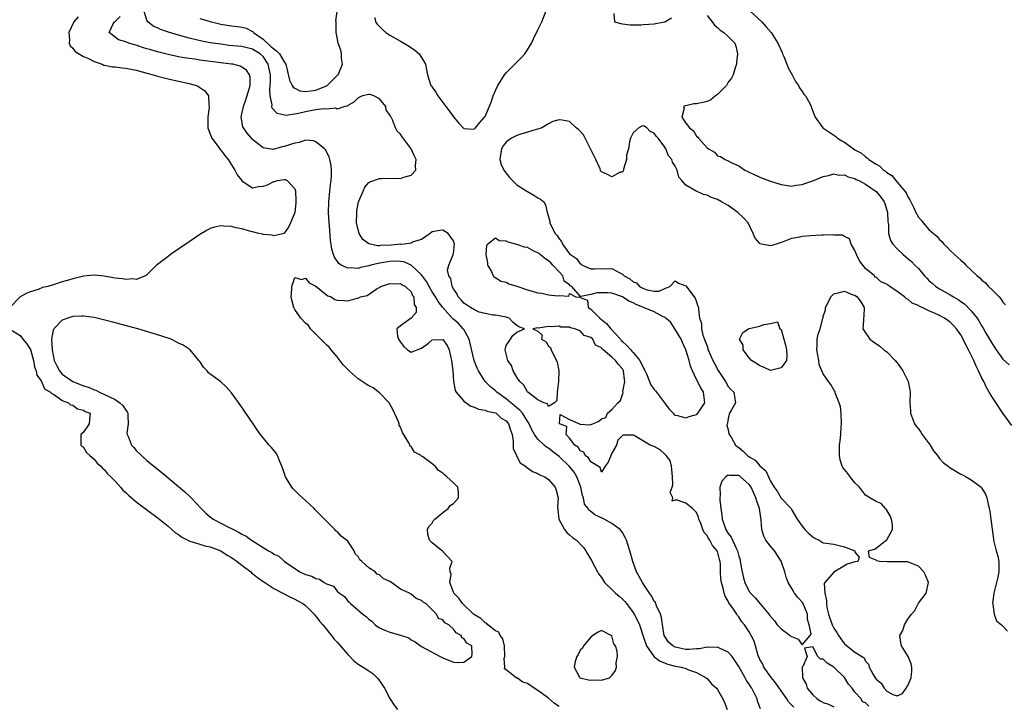
# Model space of a CAD drawing. Units: inches. Extents: x 2571000 to 2574000, y 1554000 to 1557000.
# Drawn here: x 2571595 to 2571781, y 1555144 to 1555273 of the extents above; entities that cross this region are included whole.
import ezdxf

# ---------------------------------------------------------------- set-up
doc = ezdxf.new("R2010")
doc.units = ezdxf.units.IN
doc.header["$MEASUREMENT"] = 0
doc.layers.add('LD25711554_2ft', color=231, linetype='Continuous')

msp = doc.modelspace()

# ---------------------------------------------------------------- linework, layer by layer
at = {"layer": 'LD25711554_2ft'}
for points, elevation in [([(2571606.02, 1555273.97), (2571605.18, 1555273), (2571604.24, 1555271), (2571604.37, 1555269.63), (2571604.28, 1555269), (2571604.46, 1555268.46), (2571605, 1555268.02), (2571605.42, 1555267.42), (2571607, 1555266.44), (2571607.94, 1555266.06), (2571609, 1555265.5), (2571610.52, 1555265), (2571610.85, 1555264.85), (2571611, 1555264.83), (2571612.5, 1555264.5), (2571613, 1555264.49), (2571614.32, 1555264.32), (2571615, 1555264.28), (2571617, 1555263.88), (2571619.24, 1555263.24), (2571620.2, 1555263), (2571621, 1555262.75), (2571623, 1555262.26), (2571625, 1555261.83), (2571627, 1555261.38), (2571628.38, 1555261), (2571628.8, 1555260.8), (2571629, 1555260.63), (2571629.96, 1555259.96), (2571630.68, 1555259), (2571630.74, 1555257.26), (2571630.8, 1555257), (2571630.8, 1555256.8), (2571630.51, 1555255), (2571630.54, 1555254.54), (2571630.51, 1555253), (2571631, 1555251.79), (2571631.2, 1555251.2), (2571631.28, 1555251), (2571632.28, 1555249.72), (2571632.9, 1555248.9), (2571633, 1555248.78), (2571633.76, 1555247.76), (2571634.4, 1555247), (2571635, 1555246.01), (2571635.67, 1555245), (2571636.08, 1555244.08), (2571636.94, 1555243), (2571637, 1555242.9), (2571637.19, 1555242.81), (2571639, 1555241.65), (2571640.11, 1555241.89), (2571641, 1555241.95), (2571641.8, 1555242.2), (2571643, 1555242.83), (2571643.18, 1555242.82), (2571643.7, 1555243), (2571645, 1555243.19), (2571645.18, 1555243.18), (2571645.56, 1555243), (2571647, 1555241.43), (2571647.15, 1555241), (2571647.21, 1555239.21), (2571647.21, 1555238.79), (2571647, 1555236.98), (2571646.17, 1555235), (2571645.79, 1555234.21), (2571645, 1555233.03), (2571644.98, 1555233.02), (2571643, 1555232.58), (2571642.69, 1555232.69), (2571641, 1555232.82), (2571640.87, 1555232.87), (2571640.21, 1555233), (2571639, 1555233.3), (2571638.65, 1555233.35), (2571637, 1555233.88), (2571635.92, 1555234.08), (2571635, 1555234.34), (2571633.59, 1555234.41), (2571633, 1555234.45), (2571631.82, 1555234.18), (2571631, 1555233.95), (2571630.38, 1555233.62), (2571629, 1555232.82), (2571627, 1555231.45), (2571623.48, 1555229), (2571623, 1555228.65), (2571621, 1555227.12), (2571620.85, 1555227), (2571618.91, 1555225.09), (2571618.74, 1555225), (2571617, 1555224.3), (2571616.4, 1555224.4), (2571615, 1555224.28), (2571614.42, 1555224.42), (2571613, 1555224.55), (2571612.64, 1555224.64), (2571610.92, 1555224.92), (2571609, 1555225.1), (2571607, 1555224.93), (2571605, 1555224.45), (2571604.17, 1555224.17), (2571603, 1555223.84), (2571601.28, 1555223.28), (2571600.24, 1555223), (2571599.24, 1555222.76), (2571598.41, 1555222.41), (2571597, 1555221.97), (2571596.29, 1555221.71), (2571595.03, 1555221), (2571593.04, 1555219)], 6718), ([(2571735.11, 1555143.11), (2571734.58, 1555144.58), (2571734.47, 1555145), (2571734, 1555146), (2571733.49, 1555147), (2571733.28, 1555147.28), (2571733, 1555147.75), (2571732.49, 1555148.49), (2571732.24, 1555149), (2571731, 1555151.12), (2571730.27, 1555152.27), (2571729.73, 1555153), (2571729, 1555153.81), (2571727.46, 1555154.54), (2571727, 1555154.8), (2571725.28, 1555154.72), (2571725, 1555154.77), (2571723.55, 1555154.45), (2571723, 1555154.45), (2571721.64, 1555154.36), (2571721, 1555154.36), (2571719.28, 1555154.72), (2571719, 1555154.76), (2571718.54, 1555155), (2571717.71, 1555155.71), (2571717, 1555156.82), (2571716.91, 1555157), (2571716.57, 1555159), (2571716.41, 1555160.41), (2571716.19, 1555161), (2571715.41, 1555162.59), (2571715.22, 1555163.22), (2571715, 1555163.44), (2571714.49, 1555164.49), (2571714.12, 1555165), (2571713, 1555166.67), (2571712.76, 1555167), (2571712.14, 1555168.14), (2571711.63, 1555169), (2571710.95, 1555171), (2571710.41, 1555173), (2571709.77, 1555175), (2571709.52, 1555175.52), (2571709, 1555176.43), (2571708.77, 1555176.77), (2571708.59, 1555177), (2571707, 1555178.18), (2571705.53, 1555179), (2571703.78, 1555179.78), (2571703, 1555180.42), (2571702.66, 1555180.66), (2571702.48, 1555181), (2571701.84, 1555181.84), (2571701.62, 1555183), (2571701.45, 1555183.45), (2571701.15, 1555185), (2571700.38, 1555187), (2571699.85, 1555187.85), (2571699, 1555188.95), (2571697, 1555190.85), (2571695.76, 1555191.76), (2571695, 1555192.43), (2571694.62, 1555192.62), (2571694.18, 1555193), (2571693, 1555194.1), (2571692.37, 1555195), (2571691.85, 1555195.85), (2571691.36, 1555197), (2571690.06, 1555199), (2571689.59, 1555199.59), (2571689, 1555200.05), (2571688.49, 1555200.49), (2571687.85, 1555201), (2571687, 1555201.74), (2571685.22, 1555203), (2571685, 1555203.22), (2571684.03, 1555204.03), (2571683.04, 1555205), (2571681.78, 1555207), (2571681.52, 1555207.52), (2571680.96, 1555208.96), (2571680, 1555213), (2571679, 1555214.82), (2571678.88, 1555215), (2571677.96, 1555215.96), (2571677, 1555216.82), (2571676.89, 1555216.89), (2571675, 1555218.99), (2571674.11, 1555220.11), (2571673.61, 1555221), (2571673, 1555221.97), (2571672.41, 1555223), (2571671.94, 1555223.94), (2571671, 1555225.21), (2571669.02, 1555227.02), (2571667.62, 1555227.62), (2571667, 1555227.72), (2571665.76, 1555227.76), (2571665, 1555227.73), (2571663.47, 1555227.47), (2571663, 1555227.4), (2571661.36, 1555227), (2571661, 1555226.89), (2571659.43, 1555226.57), (2571659, 1555226.41), (2571657.49, 1555226.51), (2571657, 1555226.43), (2571655.78, 1555227), (2571655.31, 1555227.31), (2571654.51, 1555228.51), (2571654.31, 1555229), (2571654.02, 1555230.02), (2571653.89, 1555231), (2571653.76, 1555231.76), (2571653.56, 1555234.44), (2571653.49, 1555235), (2571653.39, 1555237), (2571653.44, 1555239), (2571653.64, 1555241), (2571653.74, 1555242.26), (2571653.85, 1555243), (2571653.93, 1555243.93), (2571653.91, 1555245), (2571653.88, 1555245.88), (2571653.63, 1555247), (2571653.49, 1555247.49), (2571652.82, 1555248.82), (2571652.64, 1555249), (2571651, 1555250.33), (2571650.52, 1555250.52), (2571649, 1555250.63), (2571647.81, 1555250.19), (2571647, 1555250.11), (2571646.2, 1555249.8), (2571645, 1555249.42), (2571644.63, 1555249.37), (2571643.32, 1555249), (2571643, 1555248.92), (2571642.91, 1555248.91), (2571641, 1555249.2), (2571639, 1555250.75), (2571638.77, 1555251), (2571637.96, 1555251.96), (2571637.28, 1555253), (2571637.19, 1555253.19), (2571636.86, 1555255), (2571637, 1555255.65), (2571637.27, 1555257), (2571637.73, 1555258.27), (2571638.36, 1555260.36), (2571638.52, 1555261), (2571638.53, 1555262.53), (2571638.42, 1555263), (2571637.87, 1555263.87), (2571637, 1555264.46), (2571636.66, 1555264.66), (2571635.29, 1555265), (2571635, 1555265.05), (2571629, 1555265.79), (2571628.06, 1555265.94), (2571627, 1555266.08), (2571625.69, 1555266.31), (2571625, 1555266.41), (2571623, 1555266.83), (2571621.26, 1555267.26), (2571619.72, 1555267.72), (2571619, 1555267.95), (2571618.19, 1555268.19), (2571617, 1555268.6), (2571616.67, 1555268.67), (2571615.56, 1555269), (2571615, 1555269.24), (2571613.65, 1555269.65), (2571611.87, 1555271), (2571612.62, 1555272.62), (2571612.85, 1555273), (2571612.95, 1555273.05), (2571613.94, 1555274.06)], 6716), ([(2571741.4, 1555143.4), (2571741, 1555143.9), (2571740.44, 1555144.44), (2571740.1, 1555145), (2571739, 1555146.54), (2571737.99, 1555147.99), (2571737.17, 1555149), (2571735.76, 1555151), (2571735.58, 1555151.58), (2571735, 1555152.47), (2571734.84, 1555152.84), (2571734.76, 1555153), (2571734.6, 1555153.4), (2571734.2, 1555155), (2571733.94, 1555155.94), (2571733.37, 1555157), (2571733.23, 1555157.23), (2571733, 1555157.67), (2571732.1, 1555159), (2571731.56, 1555159.56), (2571731, 1555160.5), (2571730.77, 1555160.77), (2571730.64, 1555161), (2571730.01, 1555161.99), (2571729.14, 1555163.14), (2571729, 1555163.48), (2571728.41, 1555164.41), (2571728.26, 1555165), (2571728.04, 1555165.96), (2571727.72, 1555167), (2571727.64, 1555167.64), (2571727.56, 1555169), (2571727.52, 1555170.48), (2571727.47, 1555171), (2571727.35, 1555171.35), (2571727, 1555172.84), (2571726.94, 1555173), (2571726.02, 1555174.02), (2571725.53, 1555175), (2571725.3, 1555175.3), (2571725, 1555175.92), (2571724.45, 1555176.45), (2571724.23, 1555177), (2571723.81, 1555178.19), (2571723.46, 1555179), (2571723.36, 1555179.36), (2571723, 1555180.25), (2571722.27, 1555181), (2571721, 1555182.02), (2571719.41, 1555182.59), (2571719, 1555182.55), (2571718.41, 1555182.41), (2571718.55, 1555183), (2571718.05, 1555184.05), (2571718.39, 1555185), (2571718.51, 1555185.49), (2571718.45, 1555187), (2571718.36, 1555188.36), (2571718.25, 1555189), (2571718.05, 1555190.05), (2571717.27, 1555191), (2571717.16, 1555191.16), (2571717, 1555191.24), (2571716.11, 1555192.11), (2571715, 1555192.7), (2571714.24, 1555193), (2571713, 1555193.76), (2571711.19, 1555194.81), (2571711, 1555194.87), (2571709.13, 1555194.87), (2571709, 1555194.81), (2571708.1, 1555193.9), (2571707.86, 1555193), (2571707, 1555191.43), (2571706.27, 1555189.73), (2571705.72, 1555189), (2571705, 1555187.84), (2571704.75, 1555188.75), (2571703, 1555189.81), (2571702.58, 1555190.58), (2571701.92, 1555191), (2571701.66, 1555191.66), (2571701, 1555191.93), (2571700.61, 1555192.61), (2571700.01, 1555193), (2571699, 1555194.28), (2571698.37, 1555195), (2571698.5, 1555196.5), (2571697.11, 1555197), (2571697.24, 1555198.76), (2571699, 1555197.81), (2571700.86, 1555197), (2571700.9, 1555196.9), (2571701, 1555196.95), (2571702.84, 1555196.84), (2571703, 1555196.85), (2571703.4, 1555197), (2571704.52, 1555197.48), (2571705, 1555197.98), (2571705.82, 1555198.18), (2571706.18, 1555199), (2571707, 1555199.71), (2571708.1, 1555201), (2571708.61, 1555201.39), (2571709, 1555202.57), (2571709.13, 1555202.87), (2571709.09, 1555203.09), (2571709.45, 1555205), (2571709.37, 1555205.37), (2571709.22, 1555207), (2571709.14, 1555207.14), (2571709, 1555207.42), (2571708.22, 1555208.22), (2571707.69, 1555209), (2571707, 1555209.64), (2571705.37, 1555211), (2571705.14, 1555211.14), (2571705, 1555211.38), (2571703.87, 1555211.87), (2571703.36, 1555213), (2571703, 1555213.32), (2571701.72, 1555213.72), (2571701, 1555214.59), (2571700, 1555215), (2571699.16, 1555215.16), (2571699, 1555215.28), (2571697.31, 1555215.31), (2571697, 1555215.46), (2571695.35, 1555215.35), (2571695, 1555215.44), (2571693.11, 1555215.11), (2571693, 1555215.13), (2571692.02, 1555215), (2571693, 1555214.51), (2571693.8, 1555213.8), (2571693.68, 1555213), (2571694.53, 1555212.53), (2571695, 1555211.72), (2571695.4, 1555211.41), (2571695.51, 1555211), (2571695.92, 1555210.08), (2571696.54, 1555209), (2571696.64, 1555208.64), (2571696.95, 1555207), (2571696.91, 1555205), (2571696.66, 1555203), (2571696.55, 1555201.45), (2571696.12, 1555201), (2571695, 1555200.31), (2571694.79, 1555200.79), (2571694.15, 1555201), (2571693, 1555201.54), (2571691.08, 1555203), (2571691.05, 1555203.05), (2571691, 1555203.07), (2571690.33, 1555204.33), (2571689.56, 1555205), (2571689, 1555205.85), (2571688.34, 1555207), (2571688.01, 1555208.01), (2571687.31, 1555209), (2571686.82, 1555211), (2571687, 1555211.8), (2571687.82, 1555213), (2571688.26, 1555213.74), (2571689, 1555214.37), (2571689.45, 1555214.55), (2571690.43, 1555215), (2571689.36, 1555215.36), (2571689, 1555215.63), (2571688.26, 1555216.26), (2571687.55, 1555217), (2571687, 1555217.15), (2571685, 1555217.53), (2571684.46, 1555217.54), (2571681.87, 1555218.13), (2571681, 1555218.54), (2571680.25, 1555219), (2571679.5, 1555219.5), (2571679, 1555219.82), (2571678.47, 1555220.47), (2571677.93, 1555221), (2571677.66, 1555221.66), (2571677, 1555222.56), (2571676.75, 1555223), (2571676.49, 1555224.49), (2571676.12, 1555225), (2571675.91, 1555226.09), (2571676.11, 1555227), (2571676.95, 1555229), (2571677, 1555229.2), (2571677.2, 1555231), (2571677, 1555231.62), (2571676.01, 1555233), (2571675, 1555233.6), (2571674.45, 1555233.54), (2571673, 1555233.3), (2571672.61, 1555233), (2571671, 1555231.84), (2571669.41, 1555231.41), (2571669, 1555231.19), (2571667.66, 1555231), (2571667.06, 1555230.94), (2571667, 1555230.95), (2571665.23, 1555230.77), (2571663.29, 1555230.71), (2571663, 1555230.67), (2571662.64, 1555230.64), (2571661.02, 1555231.02), (2571659.87, 1555231.87), (2571659.19, 1555233), (2571659, 1555233.67), (2571658.7, 1555235), (2571658.71, 1555237), (2571658.73, 1555237.27), (2571659.04, 1555238.96), (2571659.13, 1555239.13), (2571659.91, 1555241), (2571660.24, 1555241.76), (2571661, 1555242.64), (2571661.21, 1555242.79), (2571663, 1555243.39), (2571663.39, 1555243.39), (2571665.47, 1555243.47), (2571667, 1555243.37), (2571667.62, 1555243.62), (2571669, 1555244.01), (2571669.9, 1555245), (2571669.86, 1555245.86), (2571669.94, 1555247), (2571669.62, 1555247.62), (2571669, 1555249), (2571667.3, 1555251.3), (2571667, 1555251.81), (2571666.38, 1555252.38), (2571666.05, 1555253), (2571665.49, 1555254.51), (2571665.21, 1555255), (2571665.13, 1555255.13), (2571665, 1555255.42), (2571664.31, 1555256.31), (2571664.2, 1555257), (2571663, 1555258.47), (2571661.97, 1555259), (2571661.26, 1555259.26), (2571661, 1555259.29), (2571659.8, 1555259), (2571659.24, 1555258.76), (2571659, 1555258.67), (2571658.19, 1555257.81), (2571657, 1555257.2), (2571656.9, 1555257.1), (2571656.47, 1555257), (2571655, 1555256.5), (2571654.67, 1555256.67), (2571653, 1555256.48), (2571652.55, 1555256.55), (2571651, 1555256.36), (2571650.26, 1555256.26), (2571649, 1555256.01), (2571647.67, 1555255.67), (2571645.33, 1555255.33), (2571643.68, 1555255.68), (2571642.71, 1555256.71), (2571642.65, 1555257), (2571642.69, 1555257.31), (2571642.33, 1555259), (2571642.25, 1555260.25), (2571642.36, 1555261), (2571642.39, 1555261.61), (2571642.37, 1555263), (2571642.16, 1555264.16), (2571641.97, 1555265), (2571641, 1555266.45), (2571640.43, 1555267), (2571639.52, 1555267.52), (2571639, 1555267.88), (2571637, 1555268.37), (2571634.58, 1555268.58), (2571633, 1555268.77), (2571631, 1555269.08), (2571629.38, 1555269.38), (2571628.36, 1555269.64), (2571627, 1555269.95), (2571625, 1555270.5), (2571623.08, 1555271.08), (2571621.59, 1555271.59), (2571621, 1555271.88), (2571620.22, 1555272.22), (2571619.19, 1555273), (2571619, 1555273.33), (2571618.48, 1555275)], 6714), ([(2571629, 1555273.67), (2571631, 1555273.09), (2571633, 1555272.58), (2571635, 1555272.25), (2571636.16, 1555272.16), (2571637, 1555272.03), (2571637.8, 1555271.8), (2571639, 1555271.22), (2571639.12, 1555271.12), (2571639.19, 1555271), (2571641, 1555269.75), (2571642.42, 1555268.42), (2571643, 1555267.92), (2571643.54, 1555267.54), (2571644.09, 1555267), (2571645, 1555265.46), (2571645.31, 1555265), (2571645.64, 1555263.64), (2571645.98, 1555261.98), (2571646.51, 1555261), (2571646.66, 1555260.66), (2571647, 1555260.45), (2571647.96, 1555259.96), (2571649, 1555259.85), (2571649.95, 1555259.95), (2571651, 1555260.13), (2571653, 1555260.95), (2571653.09, 1555261), (2571655.09, 1555262.91), (2571655.18, 1555263), (2571655.32, 1555263.32), (2571656.01, 1555265), (2571655.82, 1555266.18), (2571655.8, 1555267), (2571655.69, 1555267.69), (2571655.2, 1555269), (2571655, 1555270.05), (2571654.85, 1555271), (2571654.83, 1555272.83), (2571654.79, 1555273), (2571654.78, 1555273.22), (2571655.01, 1555275)], 6712), ([(2571662.15, 1555273.85), (2571662.29, 1555273), (2571662.58, 1555272.58), (2571663.57, 1555271.57), (2571664.19, 1555271), (2571665, 1555270.49), (2571667, 1555269.36), (2571668.48, 1555268.48), (2571669.68, 1555267.68), (2571670.52, 1555267), (2571671, 1555266.29), (2571671.74, 1555265), (2571671.93, 1555263.93), (2571672.08, 1555263), (2571672.61, 1555261.39), (2571672.76, 1555261), (2571672.87, 1555260.87), (2571673, 1555260.64), (2571673.7, 1555259.7), (2571674.08, 1555259), (2571675.6, 1555257), (2571676.22, 1555256.22), (2571677, 1555255.04), (2571677.95, 1555253.95), (2571679, 1555252.84), (2571680.74, 1555252.74), (2571681, 1555252.76), (2571681.21, 1555253), (2571681.99, 1555254.01), (2571682.92, 1555255), (2571683, 1555255.12), (2571684.16, 1555257.84), (2571684.51, 1555259), (2571685, 1555260.05), (2571685.41, 1555261), (2571686.17, 1555262.17), (2571686.69, 1555263), (2571687, 1555263.37), (2571688.64, 1555265), (2571688.8, 1555265.2), (2571689.81, 1555266.19), (2571690.52, 1555267), (2571691, 1555267.71), (2571691.76, 1555269), (2571692.16, 1555269.84), (2571693, 1555271.5), (2571693.71, 1555273), (2571694.48, 1555275)], 6712), ([(2571707.37, 1555274.63), (2571707.5, 1555273), (2571708.69, 1555272.69), (2571709, 1555272.67), (2571710.47, 1555272.47), (2571712.46, 1555272.46), (2571713, 1555272.49), (2571715, 1555272.66), (2571716.93, 1555273), (2571717, 1555273.02), (2571718.25, 1555273.75)], 6712), ([(2571725, 1555274.23), (2571725.98, 1555273), (2571726.41, 1555272.41), (2571727, 1555271.93), (2571727.46, 1555271.46), (2571728.16, 1555271), (2571729, 1555270.28), (2571729.64, 1555269.64), (2571730.24, 1555269), (2571730.45, 1555268.45), (2571730.77, 1555267), (2571730.59, 1555265.41), (2571730.57, 1555265), (2571730.35, 1555264.35), (2571729.97, 1555263), (2571729.63, 1555262.37), (2571729, 1555261.6), (2571728.79, 1555261.21), (2571728.66, 1555261), (2571727, 1555259.26), (2571726.63, 1555259), (2571725.73, 1555258.27), (2571725, 1555257.99), (2571724.23, 1555257.77), (2571723, 1555257.51), (2571722.51, 1555257.49), (2571721, 1555257.17), (2571720.84, 1555257.16), (2571720.53, 1555257), (2571720.68, 1555256.68), (2571720.23, 1555255), (2571721, 1555253.88), (2571721.66, 1555253), (2571722.41, 1555252.41), (2571723, 1555251.4), (2571723.23, 1555251.23), (2571723.38, 1555251), (2571725, 1555249.2), (2571725.26, 1555249), (2571726.39, 1555248.39), (2571727, 1555247.68), (2571727.53, 1555247.53), (2571728.45, 1555247), (2571729, 1555246.75), (2571729.56, 1555246.44), (2571731, 1555245.8), (2571732.17, 1555245), (2571732.74, 1555244.74), (2571733, 1555244.59), (2571734.07, 1555244.07), (2571735.46, 1555243.46), (2571737, 1555242.91), (2571739, 1555242.24), (2571739.85, 1555242.15), (2571741, 1555241.96), (2571741.86, 1555242.14), (2571743, 1555242.27), (2571743.52, 1555242.48), (2571745, 1555242.98), (2571747, 1555243.8), (2571747.98, 1555243.98), (2571749, 1555244.29), (2571750.03, 1555244.03), (2571751, 1555244.08), (2571751.69, 1555243.69), (2571753, 1555243.38), (2571753.23, 1555243.23), (2571753.71, 1555243), (2571755, 1555242.33), (2571757, 1555240.97), (2571757.9, 1555239.9), (2571758.52, 1555239), (2571758.64, 1555238.64), (2571759.13, 1555237), (2571759.2, 1555235.2), (2571759.32, 1555234.68), (2571759.35, 1555233), (2571759.7, 1555231.7), (2571760.15, 1555231), (2571761, 1555230.08), (2571762.12, 1555229), (2571763, 1555228.3), (2571763.68, 1555227.68), (2571764.34, 1555227), (2571765, 1555226.35), (2571766.17, 1555225), (2571766.57, 1555224.57), (2571767, 1555224.13), (2571767.6, 1555223.6), (2571768.3, 1555223), (2571769, 1555222.55), (2571771, 1555221.43), (2571771.66, 1555221), (2571772.52, 1555220.52), (2571773, 1555220.16), (2571773.7, 1555219.7), (2571775, 1555218.36), (2571776.09, 1555217), (2571776.46, 1555216.46), (2571777, 1555215.5), (2571777.2, 1555215.2), (2571777.71, 1555214.29), (2571778.46, 1555213), (2571779, 1555212.05), (2571779.69, 1555211), (2571781, 1555209.21), (2571782.16, 1555208.16)], 6712), ([(2571733.13, 1555275.13), (2571735.37, 1555273), (2571736.14, 1555272.14), (2571737.11, 1555271), (2571738.43, 1555269), (2571739.22, 1555267.22), (2571739.3, 1555267), (2571739.54, 1555266.46), (2571740.11, 1555265), (2571740.34, 1555264.34), (2571741.11, 1555263), (2571741.74, 1555261.74), (2571742.33, 1555261), (2571742.53, 1555260.53), (2571743, 1555259.87), (2571743.35, 1555259.35), (2571743.66, 1555259), (2571744.44, 1555257.56), (2571744.72, 1555257), (2571744.77, 1555256.77), (2571745.32, 1555255.32), (2571745.47, 1555255), (2571746.93, 1555253), (2571749.35, 1555251.35), (2571749.7, 1555251), (2571750.54, 1555250.54), (2571751, 1555250.25), (2571752.71, 1555249), (2571753, 1555248.83), (2571754.2, 1555248.2), (2571755, 1555247.49), (2571755.32, 1555247.32), (2571755.63, 1555247), (2571757, 1555246.1), (2571757.71, 1555245.71), (2571758.38, 1555245), (2571758.77, 1555244.77), (2571759, 1555244.55), (2571759.96, 1555243.96), (2571760.75, 1555243), (2571761, 1555242.73), (2571762.46, 1555241), (2571762.67, 1555240.67), (2571763, 1555239.91), (2571763.38, 1555239.38), (2571764.05, 1555237.95), (2571764.51, 1555237), (2571765, 1555236.09), (2571765.5, 1555235.5), (2571765.87, 1555235), (2571767, 1555233.75), (2571767.84, 1555233), (2571768.49, 1555232.49), (2571769, 1555231.86), (2571769.46, 1555231.46), (2571769.81, 1555231), (2571770.42, 1555230.42), (2571771, 1555229.78), (2571771.82, 1555229), (2571772.47, 1555228.47), (2571773, 1555227.97), (2571773.52, 1555227.52), (2571773.99, 1555227), (2571775, 1555226.08), (2571776.1, 1555225), (2571776.6, 1555224.6), (2571777, 1555224.2), (2571777.68, 1555223.68), (2571778.29, 1555223), (2571779, 1555222.31), (2571780.26, 1555221), (2571780.62, 1555220.62), (2571781, 1555220.04), (2571781.5, 1555219.5)], 6710), ([(2571782.66, 1555196.66), (2571781, 1555199), (2571779, 1555201.99), (2571778.42, 1555203), (2571777.87, 1555203.87), (2571777.36, 1555205), (2571777, 1555205.66), (2571776.4, 1555207), (2571775.92, 1555207.92), (2571775.47, 1555209), (2571775, 1555209.99), (2571774.5, 1555211), (2571773.96, 1555211.96), (2571773.48, 1555213), (2571773, 1555213.83), (2571772.18, 1555215), (2571771.62, 1555215.62), (2571771, 1555216.24), (2571770.55, 1555216.55), (2571769.93, 1555217), (2571769, 1555217.51), (2571768.06, 1555217.94), (2571767, 1555218.38), (2571765.69, 1555219), (2571765.21, 1555219.21), (2571765, 1555219.36), (2571763.84, 1555219.84), (2571763, 1555220.6), (2571762.68, 1555220.68), (2571762.37, 1555221), (2571761, 1555222.01), (2571759.6, 1555223), (2571759.22, 1555223.22), (2571759, 1555223.39), (2571757.86, 1555223.86), (2571757, 1555224.73), (2571756.77, 1555224.77), (2571756.68, 1555225), (2571755, 1555226.36), (2571753.84, 1555227.84), (2571753.31, 1555229), (2571753, 1555229.81), (2571752.28, 1555231), (2571751.98, 1555231.98), (2571751, 1555232.44), (2571750.66, 1555232.66), (2571749, 1555232.69), (2571748.75, 1555232.75), (2571747, 1555232.66), (2571746.68, 1555232.68), (2571744.56, 1555232.56), (2571743, 1555232.44), (2571742.27, 1555232.27), (2571741, 1555232.08), (2571739.42, 1555231.42), (2571739, 1555231.3), (2571738.11, 1555231), (2571737.26, 1555230.74), (2571737, 1555230.64), (2571735.28, 1555231), (2571735.06, 1555231.06), (2571735, 1555231.11), (2571734.14, 1555232.14), (2571733.76, 1555233), (2571732.77, 1555235), (2571731.93, 1555235.93), (2571730.86, 1555237), (2571729, 1555238.27), (2571727.77, 1555239), (2571727, 1555239.43), (2571725.83, 1555239.83), (2571725, 1555240.27), (2571724.35, 1555240.35), (2571723, 1555240.98), (2571722.92, 1555241), (2571721, 1555242.14), (2571720.21, 1555243), (2571719.65, 1555243.65), (2571719.37, 1555245), (2571719, 1555245.72), (2571718.46, 1555246.46), (2571718.37, 1555247), (2571717.71, 1555247.71), (2571717.23, 1555249), (2571717, 1555249.32), (2571715.76, 1555251), (2571715.38, 1555251.38), (2571715, 1555251.97), (2571714.27, 1555252.27), (2571713.58, 1555253), (2571713, 1555253.37), (2571712.68, 1555253.32), (2571712.12, 1555253), (2571711, 1555252.03), (2571710.51, 1555251), (2571710.32, 1555250.32), (2571710.12, 1555249), (2571709.79, 1555247.79), (2571709.79, 1555247), (2571709.17, 1555245.17), (2571709.18, 1555245), (2571709, 1555244.62), (2571708.59, 1555244.59), (2571707, 1555243.69), (2571706.15, 1555244.16), (2571705, 1555244.69), (2571704.87, 1555244.87), (2571704.87, 1555245), (2571704.8, 1555245.2), (2571703.96, 1555247), (2571703, 1555248.87), (2571702.96, 1555249), (2571701.92, 1555251), (2571701.64, 1555251.64), (2571701, 1555252.37), (2571700.68, 1555252.68), (2571700.22, 1555253), (2571699, 1555254.17), (2571697.57, 1555254.43), (2571697, 1555254.5), (2571695.85, 1555254.15), (2571695, 1555253.74), (2571693.74, 1555253), (2571693, 1555252.73), (2571692.65, 1555252.65), (2571691, 1555252.14), (2571689.79, 1555251.79), (2571689, 1555251.54), (2571688.01, 1555251), (2571687.39, 1555250.61), (2571687, 1555250.28), (2571686.43, 1555249.57), (2571686.09, 1555249), (2571685.78, 1555247), (2571686.07, 1555246.07), (2571686.55, 1555245), (2571686.71, 1555244.71), (2571687.61, 1555243.61), (2571689, 1555242.17), (2571690.89, 1555241), (2571691, 1555240.91), (2571692.22, 1555240.22), (2571693, 1555239.72), (2571693.51, 1555239.51), (2571694.14, 1555239), (2571694.42, 1555238.42), (2571694.78, 1555237), (2571694.84, 1555236.84), (2571695.26, 1555235.26), (2571695.26, 1555235), (2571695.44, 1555234.56), (2571696.26, 1555233), (2571696.64, 1555232.64), (2571697, 1555231.99), (2571697.48, 1555231.48), (2571697.66, 1555231), (2571699, 1555229.18), (2571699.15, 1555229), (2571700.28, 1555228.28), (2571701, 1555227.24), (2571701.2, 1555227.2), (2571701.4, 1555227), (2571703, 1555226.34), (2571703.71, 1555226.29), (2571705, 1555226.35), (2571705.67, 1555226.33), (2571707, 1555226.39), (2571708.4, 1555225.6), (2571709, 1555225.32), (2571709.31, 1555225), (2571710.42, 1555224.42), (2571711, 1555223.88), (2571711.65, 1555223.65), (2571712.22, 1555223), (2571713, 1555222.59), (2571713.68, 1555222.32), (2571715, 1555222.1), (2571715.92, 1555222.08), (2571717, 1555222.59), (2571717.95, 1555223), (2571719, 1555224.03), (2571719.61, 1555223.61), (2571721, 1555223.1), (2571722.58, 1555221), (2571722.74, 1555220.74), (2571723, 1555220.08), (2571723.28, 1555219.28), (2571723.36, 1555219), (2571723.36, 1555218.64), (2571723.59, 1555217), (2571723.95, 1555215.95), (2571723.95, 1555215), (2571724.22, 1555213.78), (2571724.67, 1555212.67), (2571725, 1555211.67), (2571725.24, 1555211), (2571726.12, 1555209), (2571726.4, 1555208.4), (2571727.09, 1555207.09), (2571728.48, 1555205), (2571729, 1555204.06), (2571729.48, 1555203.48), (2571730.08, 1555203), (2571730.29, 1555201.71), (2571730.39, 1555201), (2571729.64, 1555199.64), (2571729.25, 1555199), (2571729.19, 1555198.81), (2571729, 1555198.02), (2571728.86, 1555197.14), (2571728.79, 1555197), (2571728.74, 1555196.74), (2571729, 1555195.85), (2571729.15, 1555195.15), (2571729.2, 1555195), (2571729.54, 1555194.46), (2571730.41, 1555193), (2571730.73, 1555192.73), (2571731, 1555192.56), (2571731.86, 1555191.86), (2571732.63, 1555191), (2571733, 1555190.77), (2571734.12, 1555190.12), (2571735, 1555189.06), (2571736.15, 1555188.15), (2571737, 1555186.15), (2571737.69, 1555185), (2571738.27, 1555184.27), (2571739, 1555182.95), (2571740.9, 1555181), (2571741, 1555180.8), (2571742.03, 1555179), (2571743, 1555177.68), (2571743.53, 1555177), (2571744.25, 1555176.25), (2571745, 1555175.63), (2571745.38, 1555175.38), (2571746.23, 1555175), (2571747, 1555174.48), (2571747.57, 1555174.43), (2571749, 1555174.23), (2571749.98, 1555173.98), (2571751, 1555173.77), (2571752.96, 1555173), (2571753, 1555172.76), (2571753.77, 1555171.77), (2571753.53, 1555171), (2571753, 1555170.94), (2571751.5, 1555170.5), (2571751, 1555170.16), (2571749, 1555168.94), (2571747.29, 1555167), (2571747.18, 1555166.82), (2571747.32, 1555165), (2571747.62, 1555163.62), (2571747.59, 1555163), (2571747.7, 1555162.3), (2571747.98, 1555161), (2571748.69, 1555159), (2571749, 1555158.34), (2571749.55, 1555157.55), (2571749.88, 1555157), (2571750.32, 1555156.32), (2571751, 1555155.38), (2571753, 1555153.83), (2571754.73, 1555152.73), (2571755, 1555152.13), (2571755.58, 1555151.58), (2571755.67, 1555151), (2571756.41, 1555149.59), (2571756.79, 1555149), (2571756.9, 1555148.9), (2571757, 1555148.73), (2571757.94, 1555147.94), (2571758.49, 1555147), (2571759, 1555146.44), (2571760.18, 1555145.82), (2571761, 1555145.58), (2571762, 1555146), (2571762.67, 1555147), (2571763, 1555147.55), (2571763.63, 1555149), (2571763.75, 1555150.25), (2571763.75, 1555151), (2571763.63, 1555151.63), (2571763.05, 1555153), (2571761.82, 1555155), (2571761.66, 1555155.66), (2571761.48, 1555157), (2571762.07, 1555157.93), (2571762.35, 1555159), (2571763, 1555160.08), (2571763.72, 1555161), (2571764.32, 1555161.68), (2571765, 1555163.08), (2571766.46, 1555165), (2571766.9, 1555167), (2571766.37, 1555168.37), (2571766.03, 1555169), (2571765, 1555170.1), (2571763.15, 1555170.85), (2571763, 1555170.93), (2571761.07, 1555170.93), (2571761, 1555170.94), (2571759.1, 1555170.9), (2571757.62, 1555171), (2571757.11, 1555171.11), (2571757, 1555171.24), (2571755.76, 1555171.76), (2571755.53, 1555173), (2571756.69, 1555173.31), (2571757, 1555173.48), (2571758.93, 1555175), (2571759, 1555175.08), (2571760.12, 1555177), (2571760.08, 1555177.92), (2571759.88, 1555179), (2571759.63, 1555179.63), (2571758.9, 1555180.9), (2571758.79, 1555181), (2571757.93, 1555181.93), (2571757, 1555182.32), (2571755.82, 1555183), (2571755.33, 1555183.33), (2571755, 1555183.5), (2571753.84, 1555185), (2571753, 1555185.83), (2571752.09, 1555187), (2571751.64, 1555187.64), (2571751, 1555188.34), (2571750.72, 1555188.72), (2571750.58, 1555189), (2571750.21, 1555190.21), (2571750.05, 1555191), (2571750.05, 1555192.05), (2571750.07, 1555193), (2571750.19, 1555193.81), (2571750.3, 1555195), (2571750.39, 1555196.39), (2571750.47, 1555197), (2571750.4, 1555199), (2571750.24, 1555200.24), (2571750.03, 1555201), (2571749.33, 1555202.67), (2571749.26, 1555203), (2571749.19, 1555203.19), (2571749, 1555203.44), (2571748.44, 1555204.44), (2571747.96, 1555205), (2571747, 1555206.48), (2571746.73, 1555207), (2571746.24, 1555208.24), (2571746.13, 1555209), (2571745.79, 1555211), (2571745.87, 1555211.87), (2571745.84, 1555213), (2571746.03, 1555213.97), (2571746.39, 1555215), (2571746.9, 1555216.9), (2571746.95, 1555217.05), (2571747, 1555217.32), (2571747.44, 1555218.56), (2571747.44, 1555219), (2571747.83, 1555219.83), (2571748.45, 1555221), (2571748.71, 1555221.29), (2571749, 1555221.56), (2571749.8, 1555221.8), (2571751, 1555222.07), (2571752.6, 1555221.4), (2571753, 1555221.33), (2571753.44, 1555221), (2571754.1, 1555220.1), (2571754.73, 1555219), (2571754.65, 1555217.35), (2571754.61, 1555217), (2571754.62, 1555216.62), (2571754.5, 1555215), (2571755.8, 1555213), (2571756.48, 1555212.49), (2571757.68, 1555211.68), (2571758.44, 1555211), (2571759, 1555210.61), (2571760.59, 1555209), (2571761, 1555208.51), (2571761.64, 1555207.64), (2571762.06, 1555207), (2571763.07, 1555205), (2571763.37, 1555203.37), (2571763.45, 1555203), (2571763.4, 1555201), (2571763.48, 1555199.48), (2571763.49, 1555199), (2571764.27, 1555197), (2571764.56, 1555196.56), (2571765, 1555196.06), (2571765.45, 1555195.45), (2571765.74, 1555195), (2571767.21, 1555193), (2571767.87, 1555191.87), (2571768.59, 1555191), (2571769, 1555190.45), (2571769.71, 1555189.71), (2571770.62, 1555189), (2571770.81, 1555188.81), (2571773, 1555187.5), (2571773.36, 1555187.36), (2571774.05, 1555187), (2571775, 1555186.39), (2571776.88, 1555185), (2571776.93, 1555184.93), (2571777.68, 1555183.68), (2571777.93, 1555183), (2571778.2, 1555181.8), (2571778.41, 1555181), (2571778.51, 1555180.51), (2571778.72, 1555179), (2571778.93, 1555177.07), (2571779.19, 1555175.19), (2571779.2, 1555175), (2571779.25, 1555174.75), (2571779.7, 1555173), (2571780, 1555172), (2571780.22, 1555171), (2571780.19, 1555169.81), (2571780.23, 1555169), (2571780.04, 1555168.04), (2571779.76, 1555167), (2571779.28, 1555165), (2571779.05, 1555163.05), (2571779.08, 1555162.92), (2571779.31, 1555161), (2571779.75, 1555159.75), (2571780.72, 1555159), (2571781, 1555158.76), (2571781.83, 1555157.83)], 6714), ([(2571697, 1555143.53), (2571696.15, 1555144.15), (2571695, 1555145.15), (2571693, 1555146.59), (2571692.28, 1555147), (2571691, 1555147.91), (2571690.15, 1555148.15), (2571689, 1555148.96), (2571688.95, 1555148.95), (2571688.86, 1555149), (2571687, 1555150.48), (2571686.66, 1555150.66), (2571686.76, 1555151), (2571686.62, 1555152.62), (2571686.73, 1555153), (2571686.69, 1555155), (2571686.37, 1555156.37), (2571685.88, 1555157), (2571685.61, 1555157.61), (2571685, 1555157.88), (2571683.54, 1555159), (2571683.29, 1555159.29), (2571683, 1555159.37), (2571682.19, 1555160.19), (2571681, 1555160.87), (2571680.84, 1555161), (2571678.71, 1555163), (2571678.04, 1555164.04), (2571677.07, 1555165), (2571677.06, 1555165.06), (2571677, 1555165.2), (2571676.32, 1555167), (2571676.57, 1555168.57), (2571676.4, 1555169), (2571676.31, 1555169.69), (2571676.77, 1555171), (2571675.9, 1555171.9), (2571675, 1555172.86), (2571673, 1555174.5), (2571672.47, 1555175), (2571672.15, 1555176.15), (2571672.12, 1555177), (2571672.38, 1555177.62), (2571673, 1555178.22), (2571673.26, 1555178.74), (2571673.49, 1555179), (2571675, 1555180.24), (2571676.03, 1555181), (2571676.41, 1555181.59), (2571677, 1555181.97), (2571677.96, 1555183), (2571677.99, 1555183.98), (2571677.82, 1555185), (2571677, 1555185.88), (2571675.77, 1555187), (2571675.35, 1555187.35), (2571675, 1555187.67), (2571674.2, 1555188.2), (2571673.55, 1555189), (2571673, 1555189.44), (2571671.24, 1555190.76), (2571671, 1555190.92), (2571670.93, 1555190.93), (2571670.88, 1555191), (2571669.65, 1555191.65), (2571669, 1555192.7), (2571668.78, 1555192.79), (2571668.75, 1555193), (2571668.59, 1555193.41), (2571667.38, 1555195.38), (2571667, 1555196.4), (2571666.77, 1555196.77), (2571666.75, 1555197), (2571666.62, 1555197.38), (2571665.62, 1555199.62), (2571664.82, 1555201), (2571663, 1555202.86), (2571661.8, 1555203.8), (2571661, 1555204.17), (2571660.49, 1555204.49), (2571659, 1555205.53), (2571657.27, 1555207), (2571657.15, 1555207.15), (2571657, 1555207.28), (2571656.17, 1555208.17), (2571655, 1555209.66), (2571653.88, 1555211), (2571653.52, 1555211.52), (2571653, 1555211.92), (2571651.95, 1555213), (2571651, 1555213.95), (2571649.99, 1555215), (2571649.59, 1555215.59), (2571649, 1555216.02), (2571648.16, 1555217), (2571647, 1555218.62), (2571646.79, 1555219), (2571646.46, 1555220.46), (2571646.31, 1555221), (2571646.45, 1555222.45), (2571646.41, 1555223), (2571647, 1555224.68), (2571648.29, 1555224.29), (2571649, 1555224.55), (2571649.69, 1555223.69), (2571651, 1555223.02), (2571653, 1555221.39), (2571653.23, 1555221.23), (2571653.88, 1555221), (2571654.54, 1555220.54), (2571655, 1555220.42), (2571656.33, 1555220.33), (2571657, 1555220.26), (2571658.77, 1555220.77), (2571659, 1555220.78), (2571659.44, 1555221), (2571660.7, 1555221.3), (2571662.57, 1555222.57), (2571663.14, 1555222.86), (2571663.29, 1555223), (2571665, 1555223.55), (2571665.5, 1555223.5), (2571667, 1555223.52), (2571667.3, 1555223.3), (2571667.92, 1555223), (2571669, 1555221.98), (2571669.29, 1555221.29), (2571669.52, 1555221), (2571669.58, 1555219.58), (2571669.93, 1555219), (2571669.94, 1555218.06), (2571669, 1555216.97), (2571667, 1555215.55), (2571666.31, 1555215), (2571666.41, 1555213.59), (2571666.63, 1555213), (2571667, 1555212.45), (2571667.64, 1555211.64), (2571668.34, 1555211), (2571669, 1555210.58), (2571671, 1555211.33), (2571672.27, 1555212.27), (2571673, 1555212.86), (2571675, 1555212.94), (2571675.82, 1555211.82), (2571676.21, 1555211), (2571676.51, 1555209.49), (2571676.65, 1555209), (2571676.91, 1555207), (2571677.05, 1555205.05), (2571677.32, 1555203.32), (2571677.54, 1555203), (2571679, 1555201.27), (2571679.41, 1555201), (2571680.33, 1555200.33), (2571681, 1555200.14), (2571681.75, 1555199.75), (2571683, 1555199.62), (2571683.38, 1555199.38), (2571685, 1555199.06), (2571685.11, 1555199), (2571686.05, 1555198.05), (2571687, 1555197.56), (2571687.46, 1555197), (2571687.78, 1555195.78), (2571688.1, 1555195), (2571688.34, 1555193.66), (2571688.34, 1555192.34), (2571688.92, 1555191), (2571689, 1555190.86), (2571689.63, 1555189.63), (2571690.63, 1555189), (2571690.79, 1555188.79), (2571691, 1555188.7), (2571692, 1555188), (2571693, 1555187.61), (2571693.37, 1555187.37), (2571694.29, 1555187), (2571695, 1555186.46), (2571696.26, 1555185), (2571696.46, 1555184.46), (2571696.8, 1555183), (2571696.68, 1555181.32), (2571696.76, 1555180.76), (2571696.95, 1555179), (2571698.02, 1555177), (2571698.44, 1555176.44), (2571699, 1555176.02), (2571699.54, 1555175.54), (2571700.27, 1555175), (2571701.6, 1555173.6), (2571702.07, 1555173), (2571702.41, 1555172.41), (2571703.16, 1555171.16), (2571704.27, 1555169), (2571704.55, 1555168.55), (2571705, 1555167.96), (2571705.59, 1555167), (2571707, 1555165.67), (2571707.67, 1555165), (2571708.4, 1555164.4), (2571709, 1555163.86), (2571709.44, 1555163.44), (2571709.78, 1555163), (2571711, 1555161.32), (2571711.2, 1555161), (2571711.83, 1555159.83), (2571712.2, 1555159), (2571713, 1555156.67), (2571713.4, 1555155.4), (2571713.55, 1555155), (2571714.97, 1555152.97), (2571716.12, 1555152.12), (2571717.58, 1555151.58), (2571719, 1555151.21), (2571720.19, 1555151), (2571721, 1555150.74), (2571721.51, 1555150.49), (2571723, 1555150), (2571724.83, 1555149), (2571725, 1555148.83), (2571725.86, 1555147.86), (2571726.82, 1555147), (2571727, 1555146.8), (2571727.99, 1555145), (2571728.32, 1555144.32), (2571728.83, 1555143)], 6718), ([(2571593.01, 1555215), (2571595, 1555213.71), (2571595.5, 1555213), (2571596.22, 1555212.22), (2571597, 1555211.07), (2571597.56, 1555209), (2571597.76, 1555207.76), (2571598.07, 1555207), (2571598.18, 1555206.18), (2571599, 1555205.15), (2571599.08, 1555205), (2571599.65, 1555203.65), (2571600.75, 1555203), (2571601, 1555202.74), (2571601.53, 1555202.47), (2571603, 1555201.4), (2571604.18, 1555201), (2571604.57, 1555200.57), (2571605, 1555200.51), (2571605.87, 1555199.87), (2571607, 1555199.6), (2571607.35, 1555199.35), (2571608.26, 1555199), (2571608.14, 1555197.86), (2571608.09, 1555197), (2571607, 1555195.42), (2571606.52, 1555195), (2571606.51, 1555193.49), (2571606.53, 1555193), (2571606.74, 1555192.74), (2571607, 1555192.59), (2571607.58, 1555191.58), (2571608.18, 1555191), (2571609, 1555190.34), (2571609.58, 1555189.58), (2571610.26, 1555189), (2571610.6, 1555188.6), (2571611, 1555188.31), (2571611.58, 1555187.58), (2571612.17, 1555187), (2571613, 1555186.14), (2571614.03, 1555185), (2571614.47, 1555184.47), (2571615, 1555184.01), (2571615.51, 1555183.51), (2571617, 1555182.23), (2571621.16, 1555179.16), (2571623, 1555177.66), (2571624.41, 1555176.41), (2571625, 1555176.05), (2571625.59, 1555175.59), (2571627, 1555174.87), (2571627.16, 1555174.84), (2571629, 1555174.24), (2571629.96, 1555173.96), (2571631, 1555173.73), (2571633, 1555172.98), (2571634.2, 1555172.2), (2571635, 1555171.72), (2571636.06, 1555171), (2571637, 1555170.25), (2571638.67, 1555169), (2571638.83, 1555168.83), (2571639, 1555168.73), (2571639.92, 1555167.92), (2571641, 1555167.22), (2571641.12, 1555167.13), (2571643, 1555165.88), (2571646.2, 1555164.2), (2571647, 1555163.84), (2571647.56, 1555163.56), (2571648.54, 1555163), (2571649, 1555162.63), (2571650.65, 1555161), (2571650.8, 1555160.8), (2571651, 1555160.61), (2571651.69, 1555159.69), (2571652.31, 1555159), (2571653, 1555158.18), (2571653.51, 1555157.51), (2571653.95, 1555157), (2571654.38, 1555156.38), (2571655, 1555155.74), (2571657, 1555153.41), (2571657.41, 1555153), (2571658.18, 1555152.18), (2571659, 1555151.57), (2571659.92, 1555151), (2571661, 1555150.28), (2571661.78, 1555149.78), (2571662.56, 1555149), (2571662.77, 1555148.77), (2571663.59, 1555147.59), (2571663.94, 1555147), (2571665, 1555145.07), (2571665.81, 1555143.81), (2571666.4, 1555143)], 6718), ([(2571755.59, 1555143.59), (2571755, 1555144.26), (2571754.42, 1555144.42), (2571754.16, 1555145), (2571753, 1555146.28), (2571752.45, 1555147), (2571751.79, 1555147.79), (2571751, 1555149.02), (2571749, 1555150.97), (2571747.73, 1555151.73), (2571747, 1555152.52), (2571746.5, 1555152.5), (2571745.96, 1555153), (2571745, 1555154.84), (2571743.43, 1555154.57), (2571743.95, 1555153), (2571743.13, 1555151.13), (2571743.03, 1555150.97), (2571743.09, 1555149), (2571743.76, 1555147.76), (2571743.97, 1555147), (2571745, 1555145.76), (2571745.84, 1555145), (2571746.55, 1555144.55), (2571747, 1555144.32), (2571748, 1555144), (2571749, 1555143.46)], 6712)]:
    msp.add_lwpolyline(points, dxfattribs=dict(at, elevation=elevation))
for points, elevation in [([(2571714.11, 1555205), (2571714.36, 1555204.36), (2571715, 1555203.51), (2571715.24, 1555203.24), (2571716.94, 1555201), (2571717.81, 1555199.81), (2571718.58, 1555199), (2571718.77, 1555198.77), (2571719, 1555198.64), (2571719.39, 1555198.61), (2571721, 1555198.15), (2571721.63, 1555198.37), (2571723, 1555198.79), (2571723.14, 1555198.86), (2571723.26, 1555199), (2571723.68, 1555199.68), (2571724.58, 1555201), (2571724.54, 1555201.46), (2571724.31, 1555203), (2571723.83, 1555203.83), (2571723, 1555205.41), (2571722.22, 1555207), (2571721.89, 1555207.89), (2571721.6, 1555209), (2571720.98, 1555211), (2571720.36, 1555212.36), (2571720.08, 1555213), (2571718.89, 1555215), (2571718.14, 1555216.14), (2571717.22, 1555217), (2571717, 1555217.17), (2571716.73, 1555217.27), (2571715, 1555218.19), (2571713, 1555218.99), (2571711.6, 1555219.6), (2571711, 1555219.91), (2571710.2, 1555220.2), (2571709, 1555221.01), (2571707, 1555221.74), (2571706.22, 1555221.78), (2571705, 1555221.76), (2571704.22, 1555221.78), (2571703, 1555221.45), (2571701.09, 1555221.09), (2571701, 1555221.15), (2571699.39, 1555223), (2571699.13, 1555223.13), (2571699, 1555223.29), (2571697.98, 1555223.98), (2571697.71, 1555225), (2571697, 1555225.73), (2571695.85, 1555227), (2571695.44, 1555227.44), (2571695, 1555227.81), (2571694.3, 1555228.3), (2571693.45, 1555229), (2571693.22, 1555229.22), (2571693, 1555229.34), (2571692.38, 1555229.62), (2571691, 1555230.32), (2571690.44, 1555230.44), (2571689, 1555230.91), (2571687.34, 1555231.34), (2571687, 1555231.53), (2571685.64, 1555231.64), (2571685, 1555232.14), (2571683.49, 1555231), (2571683.26, 1555230.74), (2571683.14, 1555229), (2571683.43, 1555227.43), (2571683.48, 1555227), (2571684.21, 1555225.79), (2571684.54, 1555225), (2571684.74, 1555224.74), (2571685, 1555224.66), (2571686, 1555224), (2571687, 1555223.77), (2571687.51, 1555223.51), (2571689, 1555223.04), (2571691, 1555222.33), (2571693, 1555221.75), (2571693.71, 1555221.71), (2571695, 1555221.4), (2571696.79, 1555221.21), (2571697, 1555221.29), (2571698.85, 1555221.15), (2571699, 1555221.63), (2571700.17, 1555221), (2571700.93, 1555220.93), (2571701, 1555220.87), (2571702.38, 1555220.38), (2571702.48, 1555219), (2571703, 1555218.66), (2571704.71, 1555217), (2571705.98, 1555215.98), (2571706.78, 1555215), (2571708.6, 1555213), (2571708.77, 1555212.77), (2571709, 1555212.6), (2571709.8, 1555211.8), (2571710.57, 1555211), (2571710.76, 1555210.76), (2571711, 1555210.52), (2571712.27, 1555209), (2571713, 1555207.51), (2571713.19, 1555207.19), (2571713.53, 1555206.47)], 6712), ([(2571659.88, 1555161), (2571660.54, 1555160.54), (2571661, 1555160.05), (2571661.64, 1555159.64), (2571662.23, 1555159), (2571663, 1555158.45), (2571664, 1555158), (2571665, 1555157.61), (2571667, 1555157.02), (2571668.55, 1555156.55), (2571669, 1555156.19), (2571669.78, 1555155.78), (2571670.79, 1555155), (2571671, 1555154.87), (2571674.5, 1555153), (2571675, 1555152.75), (2571677, 1555151.93), (2571677.87, 1555151.87), (2571679, 1555151.93), (2571680.47, 1555153), (2571680.58, 1555153.42), (2571680.47, 1555155), (2571679.55, 1555155.54), (2571679, 1555156.44), (2571678.57, 1555156.57), (2571678.47, 1555157), (2571677.5, 1555157.5), (2571677, 1555158.2), (2571676.12, 1555159), (2571675.4, 1555159.4), (2571675, 1555159.92), (2571674.17, 1555160.17), (2571673.79, 1555161), (2571673, 1555161.81), (2571671.76, 1555163), (2571671.31, 1555163.31), (2571671, 1555163.61), (2571669.99, 1555163.99), (2571669, 1555164.8), (2571668.85, 1555164.85), (2571668.71, 1555165), (2571667, 1555165.77), (2571665.3, 1555167), (2571665, 1555167.18), (2571663.73, 1555167.73), (2571663, 1555168.45), (2571662.55, 1555168.55), (2571662.21, 1555169), (2571661, 1555169.77), (2571659.68, 1555171), (2571659.3, 1555171.3), (2571659, 1555171.92), (2571658.4, 1555172.4), (2571658.21, 1555173), (2571657, 1555174.81), (2571656.8, 1555175), (2571655.77, 1555175.77), (2571655, 1555176.65), (2571654.75, 1555176.75), (2571654.54, 1555177), (2571653, 1555178.58), (2571651.78, 1555179.78), (2571651, 1555180.64), (2571650.8, 1555180.8), (2571650.65, 1555181), (2571649, 1555182.49), (2571648.47, 1555183), (2571647.69, 1555183.69), (2571647, 1555184.4), (2571646.69, 1555184.69), (2571646.45, 1555185), (2571645.63, 1555186.37), (2571645.22, 1555187), (2571644.69, 1555188.69), (2571644.56, 1555189), (2571644.13, 1555189.87), (2571643.7, 1555191), (2571643.46, 1555191.46), (2571642.56, 1555192.56), (2571642.16, 1555193), (2571640.51, 1555195), (2571639.88, 1555195.88), (2571639.09, 1555197), (2571636.63, 1555200.63), (2571635, 1555202.9), (2571633.98, 1555203.98), (2571633, 1555204.95), (2571630.66, 1555206.66), (2571630.38, 1555207), (2571629.72, 1555207.72), (2571629, 1555208.77), (2571628.86, 1555209), (2571627.21, 1555211), (2571627.09, 1555211.09), (2571627, 1555211.13), (2571625.86, 1555211.86), (2571625, 1555212.29), (2571624.54, 1555212.54), (2571623.62, 1555213), (2571621.65, 1555213.65), (2571617.3, 1555215), (2571612.29, 1555216.29), (2571609, 1555217.1), (2571607, 1555217.39), (2571606.65, 1555217.35), (2571605, 1555217.29), (2571604.05, 1555217), (2571603, 1555216.63), (2571601.42, 1555215), (2571601.25, 1555214.75), (2571600.98, 1555213.02), (2571601.1, 1555211.1), (2571601.08, 1555211), (2571601.48, 1555209), (2571601.95, 1555207.95), (2571602.45, 1555207), (2571603, 1555206.39), (2571604.99, 1555204.99), (2571607, 1555204.21), (2571607.93, 1555203.93), (2571609, 1555203.46), (2571609.36, 1555203.36), (2571610.01, 1555203), (2571611, 1555202.58), (2571611.91, 1555202.09), (2571613, 1555201.6), (2571613.9, 1555201), (2571614.46, 1555200.46), (2571615, 1555199.58), (2571615.29, 1555199.29), (2571615.38, 1555199), (2571615.41, 1555198.59), (2571615.45, 1555197), (2571615.24, 1555195.24), (2571615.26, 1555195), (2571615.52, 1555194.48), (2571616.12, 1555193), (2571616.52, 1555192.52), (2571617, 1555191.98), (2571618, 1555191), (2571619, 1555190.1), (2571620.32, 1555189), (2571621.81, 1555187.81), (2571625, 1555185.17), (2571626.17, 1555184.17), (2571627.2, 1555183.2), (2571627.38, 1555183), (2571629.25, 1555181), (2571630.14, 1555180.14), (2571631, 1555179.42), (2571631.56, 1555179), (2571634.57, 1555177.43), (2571635, 1555177.22), (2571635.37, 1555177), (2571636.47, 1555176.47), (2571637, 1555176.13), (2571637.79, 1555175.79), (2571638.79, 1555175), (2571639.4, 1555174.6), (2571641, 1555173.64), (2571642.02, 1555173), (2571642.65, 1555172.65), (2571643, 1555172.38), (2571643.99, 1555171.99), (2571645, 1555171.05), (2571645.04, 1555171.04), (2571645.06, 1555171), (2571647.97, 1555169), (2571649, 1555168.52), (2571650.2, 1555168.2), (2571651, 1555167.77), (2571651.66, 1555167.66), (2571652.58, 1555167), (2571653, 1555166.78), (2571654.3, 1555166.3), (2571655, 1555165.38), (2571655.45, 1555165), (2571656.39, 1555164.38), (2571657, 1555163.48), (2571657.3, 1555163.3), (2571657.51, 1555163)], 6716), ([(2571732.86, 1555215), (2571733, 1555215.06), (2571735, 1555215.46), (2571735.78, 1555215.78), (2571737, 1555215.97), (2571738.31, 1555216.31), (2571738.8, 1555215), (2571739, 1555214.85), (2571739.51, 1555213), (2571739.87, 1555211.87), (2571740.07, 1555211), (2571740.09, 1555209.91), (2571740.03, 1555209), (2571739, 1555207.57), (2571737, 1555207.07), (2571735.71, 1555207.71), (2571735, 1555207.95), (2571734.39, 1555208.39), (2571733.39, 1555209), (2571733, 1555209.48), (2571731.86, 1555211), (2571731.87, 1555211.87), (2571731.14, 1555213), (2571731.75, 1555214.25)], 6716), ([(2571733.14, 1555165.14), (2571733.22, 1555165), (2571734.12, 1555164.12), (2571735.11, 1555162.89), (2571736.67, 1555161), (2571736.8, 1555160.8), (2571737.74, 1555159.74), (2571738.3, 1555159), (2571739, 1555158.26), (2571740.76, 1555157), (2571740.87, 1555156.87), (2571741, 1555156.77), (2571742.27, 1555156.27), (2571743, 1555155.24), (2571744.49, 1555157), (2571744.71, 1555157.29), (2571744.35, 1555159), (2571744.03, 1555160.03), (2571744.01, 1555161), (2571743.13, 1555163.13), (2571742.17, 1555164.17), (2571741.57, 1555165), (2571741.35, 1555165.35), (2571740.34, 1555167), (2571740, 1555168), (2571739.74, 1555169), (2571739.06, 1555171.06), (2571737.74, 1555173), (2571737, 1555173.85), (2571736.1, 1555175), (2571735.75, 1555175.75), (2571735.35, 1555177), (2571735.23, 1555178.77), (2571734.93, 1555181), (2571734.4, 1555182.4), (2571734.25, 1555183), (2571733.34, 1555185), (2571733, 1555185.52), (2571731.36, 1555187), (2571731.15, 1555187.15), (2571731, 1555187.25), (2571729.23, 1555187.23), (2571729, 1555187.29), (2571728.55, 1555187), (2571727.82, 1555186.18), (2571727.45, 1555185), (2571727.51, 1555183.51), (2571727.43, 1555183), (2571727.42, 1555182.58), (2571727.6, 1555181), (2571727.79, 1555179.79), (2571727.86, 1555179), (2571728.55, 1555177), (2571729, 1555176.26), (2571729.58, 1555175.58), (2571730.49, 1555173.51), (2571730.76, 1555173), (2571731, 1555171.99), (2571731.26, 1555171.26), (2571731.28, 1555171), (2571731.66, 1555169), (2571731.9, 1555167.9), (2571732.17, 1555167), (2571733, 1555165.32)], 6712), ([(2571707.39, 1555155.39), (2571707, 1555156.9), (2571706.93, 1555156.93), (2571706.87, 1555157), (2571705, 1555157.94), (2571704.39, 1555157.61), (2571703.38, 1555157), (2571703, 1555156.66), (2571701.62, 1555155), (2571701.42, 1555154.58), (2571701, 1555154.18), (2571700.62, 1555153.38), (2571700.37, 1555153), (2571700.05, 1555152.05), (2571699.84, 1555151), (2571700.88, 1555149.12), (2571700.93, 1555149), (2571701, 1555148.97), (2571702.58, 1555148.58), (2571703, 1555148.52), (2571704.57, 1555148.57), (2571705, 1555148.51), (2571706.53, 1555149), (2571706.79, 1555149.21), (2571707, 1555149.42), (2571707.66, 1555150.34), (2571707.86, 1555151), (2571707.79, 1555151.79), (2571708.03, 1555153), (2571708.01, 1555153.99), (2571707.67, 1555155)], 6720)]:
    msp.add_lwpolyline(points, close=True, dxfattribs=dict(at, elevation=elevation))

doc.saveas('drawing.dxf')
